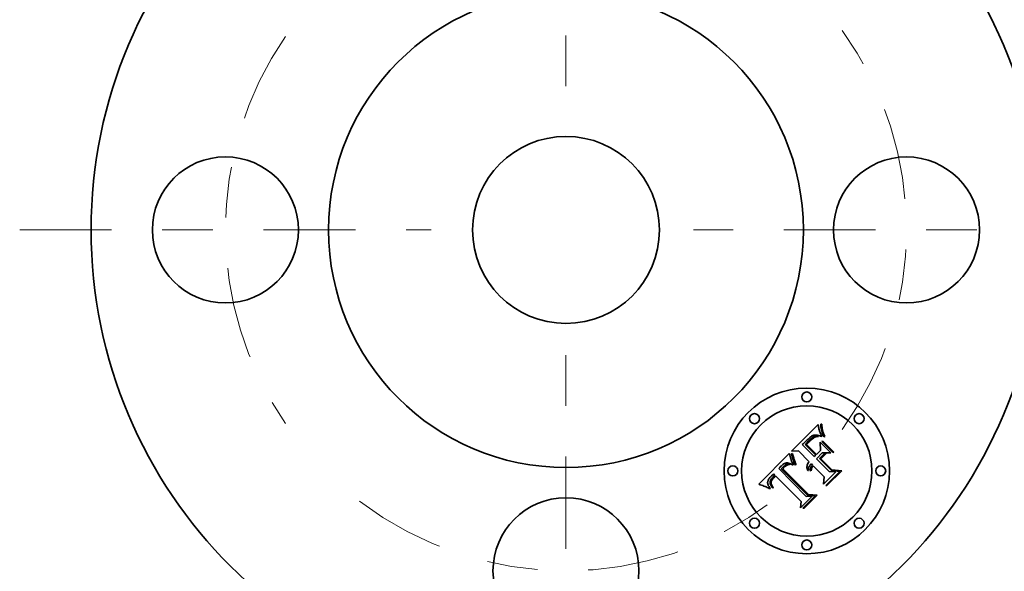
# Model space of a CAD drawing. Extents: x 0 to 10.8, y 0 to 8.3.
# Drawn here: x 1.7 to 3.6, y 6.1 to 7.2 of the extents above; entities that cross this region are included whole.
import ezdxf

# ---------------------------------------------------------------- set-up
doc = ezdxf.new("R2010")
doc.units = 0
doc.header["$MEASUREMENT"] = 0
doc.linetypes.add('DASHDOT', pattern=[18.5, 12, -3, 0.5, -3])
doc.layers.get('0').update_dxf_attribs({"lineweight": 13})

# ---------------------------------------------------------------- blocks, each defined once
blk = doc.blocks.new('BLOCK11')
at = {"color": 7, "linetype": 'DASHDOT', "lineweight": 13, "ltscale": 0.03937}
blk.add_line((0, -2.8893), (0, -0.6107), dxfattribs=at)
blk.add_arc((0, 0), 1.75, 232.6988, 307.3012, dxfattribs=at)
blk = doc.blocks.new('BLOCK12')
at = {"color": 7, "linetype": 'DASHDOT', "lineweight": 13, "ltscale": 0.03937}
blk.add_line((2.844, 0), (0.656, 0), dxfattribs=at)
blk.add_arc((0, 0), 1.75, 324.1816, 35.8184, dxfattribs=at)
blk = doc.blocks.new('BLOCK13')
at = {"color": 7, "linetype": 'DASHDOT', "lineweight": 13, "ltscale": 0.03937}
blk.add_line((0, 2.9843), (0, 0.5157), dxfattribs=at)
blk.add_arc((0, 0), 1.75, 49.5894, 130.4106, dxfattribs=at)
blk = doc.blocks.new('BLOCK14')
at = {"color": 7, "linetype": 'DASHDOT', "lineweight": 13, "ltscale": 0.03937}
blk.add_line((-2.8069, 0), (-0.6931, 0), dxfattribs=at)
blk.add_arc((0, 0), 1.75, 145.3965, 214.6035, dxfattribs=at)

msp = doc.modelspace()

# ---------------------------------------------------------------- linework, layer by layer
at = {"color": 7, "lineweight": 35, "ltscale": 0.001853}
msp.add_line((3.1976, 6.3662), (3.25, 6.4186), dxfattribs=at)
at = {"color": 7, "lineweight": 35, "ltscale": 3.58409e-05}
msp.add_line((3.25, 6.4186), (3.2502, 6.4172), dxfattribs=at)
at = {"color": 7, "lineweight": 35, "ltscale": 4.41999e-05}
msp.add_line((3.2552, 6.4193), (3.2569, 6.4194), dxfattribs=at)
at = {"color": 7, "lineweight": 35, "ltscale": 7.37637e-05}
msp.add_line((3.2553, 6.4164), (3.2552, 6.4193), dxfattribs=at)
at = {"color": 7, "lineweight": 35, "ltscale": 7.68883e-05}
msp.add_line((3.2569, 6.4194), (3.2572, 6.4163), dxfattribs=at)
at = {"color": 7, "lineweight": 35, "ltscale": 3.40595e-05}
msp.add_line((3.2502, 6.4172), (3.2504, 6.4158), dxfattribs=at)
at = {"color": 7, "lineweight": 35, "ltscale": 3.22951e-05}
msp.add_line((3.2504, 6.4158), (3.2506, 6.4146), dxfattribs=at)
at = {"color": 7, "lineweight": 35, "ltscale": 3.05532e-05}
msp.add_line((3.2506, 6.4146), (3.2508, 6.4134), dxfattribs=at)
at = {"color": 7, "lineweight": 35, "ltscale": 2.87943e-05}
msp.add_line((3.2508, 6.4134), (3.251, 6.4122), dxfattribs=at)
at = {"color": 7, "lineweight": 35, "ltscale": 2.70454e-05}
msp.add_line((3.251, 6.4122), (3.2512, 6.4112), dxfattribs=at)
at = {"color": 7, "lineweight": 35, "ltscale": 2.53289e-05}
msp.add_line((3.2512, 6.4112), (3.2514, 6.4102), dxfattribs=at)
at = {"color": 7, "lineweight": 35, "ltscale": 4.53991e-05}
msp.add_line((3.2514, 6.4102), (3.2518, 6.4084), dxfattribs=at)
at = {"color": 7, "lineweight": 35, "ltscale": 4.03907e-05}
msp.add_line((3.2518, 6.4084), (3.2523, 6.4068), dxfattribs=at)
at = {"color": 7, "lineweight": 35, "ltscale": 4.66753e-05}
msp.add_line((3.2523, 6.4068), (3.2529, 6.4051), dxfattribs=at)
at = {"color": 7, "lineweight": 35, "ltscale": 2.64336e-05}
msp.add_line((3.2529, 6.4051), (3.2532, 6.4041), dxfattribs=at)
at = {"color": 7, "lineweight": 35, "ltscale": 2.85046e-05}
msp.add_line((3.2532, 6.4041), (3.2536, 6.403), dxfattribs=at)
at = {"color": 7, "lineweight": 35, "ltscale": 3.05597e-05}
msp.add_line((3.2536, 6.403), (3.2541, 6.4019), dxfattribs=at)
at = {"color": 7, "lineweight": 35, "ltscale": 3.2629e-05}
msp.add_line((3.2541, 6.4019), (3.2545, 6.4007), dxfattribs=at)
at = {"color": 7, "lineweight": 35, "ltscale": 3.47014e-05}
msp.add_line((3.2545, 6.4007), (3.2551, 6.3994), dxfattribs=at)
at = {"color": 7, "lineweight": 35, "ltscale": 3.67764e-05}
msp.add_line((3.2551, 6.3994), (3.2556, 6.398), dxfattribs=at)
at = {"color": 7, "lineweight": 35, "ltscale": 7.13557e-05}
msp.add_line((3.2555, 6.4135), (3.2553, 6.4164), dxfattribs=at)
at = {"color": 7, "lineweight": 35, "ltscale": 6.91183e-05}
msp.add_line((3.2559, 6.4108), (3.2555, 6.4135), dxfattribs=at)
at = {"color": 7, "lineweight": 35, "ltscale": 6.69801e-05}
msp.add_line((3.2563, 6.4081), (3.2559, 6.4108), dxfattribs=at)
at = {"color": 7, "lineweight": 35, "ltscale": 6.50167e-05}
msp.add_line((3.2569, 6.4056), (3.2563, 6.4081), dxfattribs=at)
at = {"color": 7, "lineweight": 35, "ltscale": 6.32324e-05}
msp.add_line((3.2576, 6.4032), (3.2569, 6.4056), dxfattribs=at)
at = {"color": 7, "lineweight": 35, "ltscale": 7.37403e-05}
msp.add_line((3.2572, 6.4163), (3.2576, 6.4134), dxfattribs=at)
at = {"color": 7, "lineweight": 35, "ltscale": 7.0649e-05}
msp.add_line((3.2576, 6.4134), (3.258, 6.4106), dxfattribs=at)
at = {"color": 7, "lineweight": 35, "ltscale": 6.16249e-05}
msp.add_line((3.2584, 6.4008), (3.2576, 6.4032), dxfattribs=at)
at = {"color": 7, "lineweight": 35, "ltscale": 6.76644e-05}
msp.add_line((3.258, 6.4106), (3.2585, 6.4079), dxfattribs=at)
at = {"color": 7, "lineweight": 35, "ltscale": 6.02166e-05}
msp.add_line((3.2593, 6.3986), (3.2584, 6.4008), dxfattribs=at)
at = {"color": 7, "lineweight": 35, "ltscale": 6.47788e-05}
msp.add_line((3.2585, 6.4079), (3.2591, 6.4054), dxfattribs=at)
at = {"color": 7, "lineweight": 35, "ltscale": 6.19968e-05}
msp.add_line((3.2591, 6.4054), (3.2598, 6.403), dxfattribs=at)
at = {"color": 7, "lineweight": 35, "ltscale": 5.93515e-05}
msp.add_line((3.2598, 6.403), (3.2605, 6.4008), dxfattribs=at)
at = {"color": 7, "lineweight": 35, "ltscale": 5.68203e-05}
msp.add_line((3.2605, 6.4008), (3.2614, 6.3987), dxfattribs=at)
at = {"color": 7, "lineweight": 35, "ltscale": 6.60715e-05}
msp.add_line((3.2206, 6.3807), (3.2187, 6.3789), dxfattribs=at)
at = {"color": 7, "lineweight": 35, "ltscale": 0.000173148}
msp.add_line((3.2256, 6.3856), (3.2206, 6.3807), dxfattribs=at)
at = {"color": 7, "lineweight": 35, "ltscale": 5.17942e-05}
msp.add_line((3.2246, 6.3792), (3.226, 6.3807), dxfattribs=at)
at = {"color": 7, "lineweight": 35, "ltscale": 0.00010176}
msp.add_line((3.2284, 6.3885), (3.2256, 6.3856), dxfattribs=at)
at = {"color": 7, "lineweight": 35, "ltscale": 4.48736e-05}
msp.add_line((3.226, 6.3807), (3.2272, 6.3821), dxfattribs=at)
at = {"color": 7, "lineweight": 35, "ltscale": 4.59956e-05}
msp.add_line((3.2272, 6.3821), (3.2284, 6.3834), dxfattribs=at)
at = {"color": 7, "lineweight": 35, "ltscale": 4.43301e-05}
msp.add_line((3.2283, 6.3805), (3.2272, 6.3791), dxfattribs=at)
at = {"color": 7, "lineweight": 35, "ltscale": 4.12688e-05}
msp.add_line((3.2294, 6.3817), (3.2283, 6.3805), dxfattribs=at)
at = {"color": 7, "lineweight": 35, "ltscale": 5.30557e-05}
msp.add_line((3.2299, 6.39), (3.2284, 6.3885), dxfattribs=at)
at = {"color": 7, "lineweight": 35, "ltscale": 4.71463e-05}
msp.add_line((3.2284, 6.3834), (3.2297, 6.3848), dxfattribs=at)
at = {"color": 7, "lineweight": 35, "ltscale": 3.82392e-05}
msp.add_line((3.2305, 6.3828), (3.2294, 6.3817), dxfattribs=at)
at = {"color": 7, "lineweight": 35, "ltscale": 4.82773e-05}
msp.add_line((3.2297, 6.3848), (3.2311, 6.3862), dxfattribs=at)
at = {"color": 7, "lineweight": 35, "ltscale": 4.99286e-05}
msp.add_line((3.2314, 6.3913), (3.2299, 6.39), dxfattribs=at)
at = {"color": 7, "lineweight": 35, "ltscale": 3.52183e-05}
msp.add_line((3.2314, 6.3839), (3.2305, 6.3828), dxfattribs=at)
at = {"color": 7, "lineweight": 35, "ltscale": 4.94122e-05}
msp.add_line((3.2311, 6.3862), (3.2325, 6.3876), dxfattribs=at)
at = {"color": 7, "lineweight": 35, "ltscale": 4.68493e-05}
msp.add_line((3.2328, 6.3926), (3.2314, 6.3913), dxfattribs=at)
at = {"color": 7, "lineweight": 35, "ltscale": 3.22089e-05}
msp.add_line((3.2323, 6.3848), (3.2314, 6.3839), dxfattribs=at)
at = {"color": 7, "lineweight": 35, "ltscale": 4.17139e-05}
msp.add_line((3.2335, 6.3859), (3.2323, 6.3848), dxfattribs=at)
at = {"color": 7, "lineweight": 35, "ltscale": 7.01078e-05}
msp.add_line((3.2325, 6.3876), (3.2345, 6.3895), dxfattribs=at)
at = {"color": 7, "lineweight": 35, "ltscale": 4.38555e-05}
msp.add_line((3.2342, 6.3937), (3.2328, 6.3926), dxfattribs=at)
at = {"color": 7, "lineweight": 35, "ltscale": 3.95197e-05}
msp.add_line((3.2347, 6.387), (3.2335, 6.3859), dxfattribs=at)
at = {"color": 7, "lineweight": 35, "ltscale": 4.09064e-05}
msp.add_line((3.2355, 6.3946), (3.2342, 6.3937), dxfattribs=at)
at = {"color": 7, "lineweight": 35, "ltscale": 6.48845e-05}
msp.add_line((3.2345, 6.3895), (3.2365, 6.3912), dxfattribs=at)
at = {"color": 7, "lineweight": 35, "ltscale": 3.72855e-05}
msp.add_line((3.2358, 6.3881), (3.2347, 6.387), dxfattribs=at)
at = {"color": 7, "lineweight": 35, "ltscale": 3.80795e-05}
msp.add_line((3.2368, 6.3954), (3.2355, 6.3946), dxfattribs=at)
at = {"color": 7, "lineweight": 35, "ltscale": 3.50906e-05}
msp.add_line((3.2368, 6.389), (3.2358, 6.3881), dxfattribs=at)
at = {"color": 7, "lineweight": 35, "ltscale": 5.99408e-05}
msp.add_line((3.2365, 6.3912), (3.2384, 6.3926), dxfattribs=at)
at = {"color": 7, "lineweight": 35, "ltscale": 3.53297e-05}
msp.add_line((3.238, 6.3961), (3.2368, 6.3954), dxfattribs=at)
at = {"color": 7, "lineweight": 35, "ltscale": 3.29077e-05}
msp.add_line((3.2378, 6.3898), (3.2368, 6.389), dxfattribs=at)
at = {"color": 7, "lineweight": 35, "ltscale": 3.07444e-05}
msp.add_line((3.2388, 6.3906), (3.2378, 6.3898), dxfattribs=at)
at = {"color": 7, "lineweight": 35, "ltscale": 3.27167e-05}
msp.add_line((3.2392, 6.3967), (3.238, 6.3961), dxfattribs=at)
at = {"color": 7, "lineweight": 35, "ltscale": 5.53037e-05}
msp.add_line((3.2384, 6.3926), (3.2403, 6.3937), dxfattribs=at)
at = {"color": 7, "lineweight": 35, "ltscale": 2.85756e-05}
msp.add_line((3.2397, 6.3913), (3.2388, 6.3906), dxfattribs=at)
at = {"color": 7, "lineweight": 35, "ltscale": 3.03187e-05}
msp.add_line((3.2403, 6.3972), (3.2392, 6.3967), dxfattribs=at)
at = {"color": 7, "lineweight": 35, "ltscale": 2.64902e-05}
msp.add_line((3.2405, 6.3919), (3.2397, 6.3913), dxfattribs=at)
at = {"color": 7, "lineweight": 35, "ltscale": 2.80867e-05}
msp.add_line((3.2414, 6.3975), (3.2403, 6.3972), dxfattribs=at)
at = {"color": 7, "lineweight": 35, "ltscale": 5.11895e-05}
msp.add_line((3.2403, 6.3937), (3.2422, 6.3946), dxfattribs=at)
at = {"color": 7, "lineweight": 35, "ltscale": 4.67178e-05}
msp.add_line((3.2421, 6.3929), (3.2405, 6.3919), dxfattribs=at)
at = {"color": 7, "lineweight": 35, "ltscale": 2.80662e-05}
msp.add_line((3.2425, 6.3977), (3.2414, 6.3975), dxfattribs=at)
at = {"color": 7, "lineweight": 35, "ltscale": 4.27922e-05}
msp.add_line((3.2437, 6.3937), (3.2421, 6.3929), dxfattribs=at)
at = {"color": 7, "lineweight": 35, "ltscale": 4.75746e-05}
msp.add_line((3.2422, 6.3946), (3.244, 6.3952), dxfattribs=at)
at = {"color": 7, "lineweight": 35, "ltscale": 3.01686e-05}
msp.add_line((3.2437, 6.3978), (3.2425, 6.3977), dxfattribs=at)
at = {"color": 7, "lineweight": 35, "ltscale": 3.25421e-05}
msp.add_line((3.245, 6.3978), (3.2437, 6.3978), dxfattribs=at)
at = {"color": 7, "lineweight": 35, "ltscale": 4.3303e-05}
msp.add_line((3.2453, 6.3942), (3.2437, 6.3937), dxfattribs=at)
at = {"color": 7, "lineweight": 35, "ltscale": 4.46908e-05}
msp.add_line((3.244, 6.3952), (3.2457, 6.3956), dxfattribs=at)
at = {"color": 7, "lineweight": 35, "ltscale": 3.50417e-05}
msp.add_line((3.2464, 6.3977), (3.245, 6.3978), dxfattribs=at)
at = {"color": 7, "lineweight": 35, "ltscale": 4.42597e-05}
msp.add_line((3.247, 6.3947), (3.2453, 6.3942), dxfattribs=at)
at = {"color": 7, "lineweight": 35, "ltscale": 4.26604e-05}
msp.add_line((3.2457, 6.3956), (3.2474, 6.3957), dxfattribs=at)
at = {"color": 7, "lineweight": 35, "ltscale": 3.77508e-05}
msp.add_line((3.2479, 6.3975), (3.2464, 6.3977), dxfattribs=at)
at = {"color": 7, "lineweight": 35, "ltscale": 4.56711e-05}
msp.add_line((3.2488, 6.395), (3.247, 6.3947), dxfattribs=at)
at = {"color": 7, "lineweight": 35, "ltscale": 4.16339e-05}
msp.add_line((3.2474, 6.3957), (3.2491, 6.3955), dxfattribs=at)
at = {"color": 7, "lineweight": 35, "ltscale": 4.05083e-05}
msp.add_line((3.2495, 6.3972), (3.2479, 6.3975), dxfattribs=at)
at = {"color": 7, "lineweight": 35, "ltscale": 4.74611e-05}
msp.add_line((3.2507, 6.3951), (3.2488, 6.395), dxfattribs=at)
at = {"color": 7, "lineweight": 35, "ltscale": 4.1601e-05}
msp.add_line((3.2491, 6.3955), (3.2507, 6.3951), dxfattribs=at)
at = {"color": 7, "lineweight": 35, "ltscale": 4.33938e-05}
msp.add_line((3.2512, 6.3969), (3.2495, 6.3972), dxfattribs=at)
at = {"color": 7, "lineweight": 35, "ltscale": 4.63339e-05}
msp.add_line((3.253, 6.3964), (3.2512, 6.3969), dxfattribs=at)
at = {"color": 7, "lineweight": 35, "ltscale": 4.9369e-05}
msp.add_line((3.2549, 6.3958), (3.253, 6.3964), dxfattribs=at)
at = {"color": 7, "lineweight": 35, "ltscale": 0.00041542}
msp.add_line((3.2543, 6.3673), (3.2538, 6.3839), dxfattribs=at)
at = {"color": 7, "lineweight": 35, "ltscale": 0.000747935}
msp.add_line((3.2538, 6.3839), (3.275, 6.3627), dxfattribs=at)
at = {"color": 7, "lineweight": 35, "ltscale": 5.241e-05}
msp.add_line((3.2569, 6.3952), (3.2549, 6.3958), dxfattribs=at)
at = {"color": 7, "lineweight": 35, "ltscale": 3.88766e-05}
msp.add_line((3.2556, 6.398), (3.2563, 6.3966), dxfattribs=at)
at = {"color": 7, "lineweight": 35, "ltscale": 3.8449e-05}
msp.add_line((3.2563, 6.3966), (3.2569, 6.3952), dxfattribs=at)
at = {"color": 7, "lineweight": 35, "ltscale": 5.35904e-05}
for p, q in [((3.2572, 6.3852), (3.2593, 6.3858)), ((3.2811, 6.364), (3.279, 6.3634))]:
    msp.add_line(p, q, dxfattribs=at)
at = {"color": 7, "lineweight": 35, "ltscale": 0.000771131}
for p, q in [((3.279, 6.3634), (3.2572, 6.3852)), ((3.2593, 6.3858), (3.2811, 6.364))]:
    msp.add_line(p, q, dxfattribs=at)
at = {"color": 7, "lineweight": 35, "ltscale": 5.90137e-05}
msp.add_line((3.2604, 6.3965), (3.2593, 6.3986), dxfattribs=at)
at = {"color": 7, "lineweight": 35, "ltscale": 5.80711e-05}
msp.add_line((3.2615, 6.3945), (3.2604, 6.3965), dxfattribs=at)
at = {"color": 7, "lineweight": 35, "ltscale": 5.45211e-05}
msp.add_line((3.2614, 6.3987), (3.2623, 6.3967), dxfattribs=at)
at = {"color": 7, "lineweight": 35, "ltscale": 4.50541e-05}
msp.add_line((3.2633, 6.3948), (3.2615, 6.3945), dxfattribs=at)
at = {"color": 7, "lineweight": 35, "ltscale": 5.23548e-05}
msp.add_line((3.2623, 6.3967), (3.2633, 6.3948), dxfattribs=at)
at = {"color": 7, "lineweight": 35, "ltscale": 0.002139}
msp.add_line((3.133, 6.3006), (3.1929, 6.3616), dxfattribs=at)
at = {"color": 7, "lineweight": 35, "ltscale": 2.87575e-05}
msp.add_line((3.1929, 6.3616), (3.1933, 6.3605), dxfattribs=at)
at = {"color": 7, "lineweight": 35, "ltscale": 0.000263742}
msp.add_line((3.1933, 6.3605), (3.1961, 6.3503), dxfattribs=at)
at = {"color": 7, "lineweight": 35, "ltscale": 5.11263e-05}
msp.add_line((3.1973, 6.361), (3.1993, 6.3616), dxfattribs=at)
at = {"color": 7, "lineweight": 35, "ltscale": 3.97674e-05}
msp.add_line((3.1975, 6.3594), (3.1973, 6.361), dxfattribs=at)
at = {"color": 7, "lineweight": 35, "ltscale": 0.000333323}
msp.add_line((3.2109, 6.3665), (3.1976, 6.3662), dxfattribs=at)
at = {"color": 7, "lineweight": 35, "ltscale": 4.16495e-05}
msp.add_line((3.1993, 6.3616), (3.1996, 6.3599), dxfattribs=at)
at = {"color": 7, "lineweight": 35, "ltscale": 0.000753282}
msp.add_line((3.2322, 6.3452), (3.2109, 6.3665), dxfattribs=at)
at = {"color": 7, "lineweight": 35, "ltscale": 0.000835396}
msp.add_line((3.2187, 6.3789), (3.2423, 6.3553), dxfattribs=at)
at = {"color": 7, "lineweight": 35, "ltscale": 0.000737216}
msp.add_line((3.2454, 6.3584), (3.2246, 6.3792), dxfattribs=at)
at = {"color": 7, "lineweight": 35, "ltscale": 0.000689017}
msp.add_line((3.2272, 6.3791), (3.2467, 6.3596), dxfattribs=at)
at = {"color": 7, "lineweight": 35, "ltscale": 0.000408761}
msp.add_line((3.2581, 6.3626), (3.2466, 6.3511), dxfattribs=at)
at = {"color": 7, "lineweight": 35, "ltscale": 0.000269537}
msp.add_line((3.2467, 6.3596), (3.2543, 6.3673), dxfattribs=at)
at = {"color": 7, "lineweight": 35, "ltscale": 0.00035878}
msp.add_line((3.2525, 6.3513), (3.2627, 6.3614), dxfattribs=at)
at = {"color": 7, "lineweight": 35, "ltscale": 0.000365934}
msp.add_line((3.2655, 6.3615), (3.2552, 6.3512), dxfattribs=at)
at = {"color": 7, "lineweight": 35, "ltscale": 0.000421591}
msp.add_line((3.275, 6.3627), (3.2581, 6.3626), dxfattribs=at)
at = {"color": 7, "lineweight": 35, "ltscale": 7.0729e-05}
msp.add_line((3.2627, 6.3614), (3.2655, 6.3615), dxfattribs=at)
at = {"color": 7, "lineweight": 35, "ltscale": 3.10204e-05}
msp.add_line((3.1822, 6.341), (3.1811, 6.3403), dxfattribs=at)
at = {"color": 7, "lineweight": 35, "ltscale": 2.94667e-05}
msp.add_line((3.1832, 6.3416), (3.1822, 6.341), dxfattribs=at)
at = {"color": 7, "lineweight": 35, "ltscale": 2.80839e-05}
msp.add_line((3.1843, 6.342), (3.1832, 6.3416), dxfattribs=at)
at = {"color": 7, "lineweight": 35, "ltscale": 2.68593e-05}
msp.add_line((3.1853, 6.3424), (3.1843, 6.342), dxfattribs=at)
at = {"color": 7, "lineweight": 35, "ltscale": 2.58425e-05}
msp.add_line((3.1863, 6.3426), (3.1853, 6.3424), dxfattribs=at)
at = {"color": 7, "lineweight": 35, "ltscale": 2.50379e-05}
msp.add_line((3.1873, 6.3427), (3.1863, 6.3426), dxfattribs=at)
at = {"color": 7, "lineweight": 35, "ltscale": 2.52182e-05}
msp.add_line((3.1883, 6.3428), (3.1873, 6.3427), dxfattribs=at)
at = {"color": 7, "lineweight": 35, "ltscale": 2.6354e-05}
msp.add_line((3.1893, 6.3427), (3.1883, 6.3428), dxfattribs=at)
at = {"color": 7, "lineweight": 35, "ltscale": 3.08055e-05}
msp.add_line((3.1892, 6.3407), (3.1904, 6.3408), dxfattribs=at)
at = {"color": 7, "lineweight": 35, "ltscale": 2.77285e-05}
msp.add_line((3.1904, 6.3426), (3.1893, 6.3427), dxfattribs=at)
at = {"color": 7, "lineweight": 35, "ltscale": 2.92361e-05}
msp.add_line((3.1916, 6.3424), (3.1904, 6.3426), dxfattribs=at)
at = {"color": 7, "lineweight": 35, "ltscale": 3.19698e-05}
msp.add_line((3.1904, 6.3408), (3.1917, 6.3407), dxfattribs=at)
at = {"color": 7, "lineweight": 35, "ltscale": 3.09362e-05}
msp.add_line((3.1928, 6.342), (3.1916, 6.3424), dxfattribs=at)
at = {"color": 7, "lineweight": 35, "ltscale": 3.38876e-05}
msp.add_line((3.1917, 6.3407), (3.193, 6.3404), dxfattribs=at)
at = {"color": 7, "lineweight": 35, "ltscale": 3.2717e-05}
msp.add_line((3.194, 6.3416), (3.1928, 6.342), dxfattribs=at)
at = {"color": 7, "lineweight": 35, "ltscale": 3.46615e-05}
msp.add_line((3.1953, 6.3411), (3.194, 6.3416), dxfattribs=at)
at = {"color": 7, "lineweight": 35, "ltscale": 3.66656e-05}
msp.add_line((3.1966, 6.3405), (3.1953, 6.3411), dxfattribs=at)
at = {"color": 7, "lineweight": 35, "ltscale": 2.65219e-05}
msp.add_line((3.1961, 6.3503), (3.1964, 6.3493), dxfattribs=at)
at = {"color": 7, "lineweight": 35, "ltscale": 2.74339e-05}
msp.add_line((3.1964, 6.3493), (3.1968, 6.3482), dxfattribs=at)
at = {"color": 7, "lineweight": 35, "ltscale": 2.83837e-05}
msp.add_line((3.1968, 6.3482), (3.1972, 6.3472), dxfattribs=at)
at = {"color": 7, "lineweight": 35, "ltscale": 2.9338e-05}
msp.add_line((3.1972, 6.3472), (3.1976, 6.3461), dxfattribs=at)
at = {"color": 7, "lineweight": 35, "ltscale": 4.35056e-05}
msp.add_line((3.1978, 6.3577), (3.1975, 6.3594), dxfattribs=at)
at = {"color": 7, "lineweight": 35, "ltscale": 3.03387e-05}
msp.add_line((3.1976, 6.3461), (3.1981, 6.345), dxfattribs=at)
at = {"color": 7, "lineweight": 35, "ltscale": 4.73618e-05}
msp.add_line((3.1983, 6.3559), (3.1978, 6.3577), dxfattribs=at)
at = {"color": 7, "lineweight": 35, "ltscale": 3.13286e-05}
msp.add_line((3.1981, 6.345), (3.1986, 6.3438), dxfattribs=at)
at = {"color": 7, "lineweight": 35, "ltscale": 5.13029e-05}
msp.add_line((3.1988, 6.3539), (3.1983, 6.3559), dxfattribs=at)
at = {"color": 7, "lineweight": 35, "ltscale": 3.23292e-05}
msp.add_line((3.1986, 6.3438), (3.1991, 6.3426), dxfattribs=at)
at = {"color": 7, "lineweight": 35, "ltscale": 5.53382e-05}
msp.add_line((3.1995, 6.3518), (3.1988, 6.3539), dxfattribs=at)
at = {"color": 7, "lineweight": 35, "ltscale": 3.33396e-05}
msp.add_line((3.1991, 6.3426), (3.1997, 6.3414), dxfattribs=at)
at = {"color": 7, "lineweight": 35, "ltscale": 5.94613e-05}
msp.add_line((3.2003, 6.3495), (3.1995, 6.3518), dxfattribs=at)
at = {"color": 7, "lineweight": 35, "ltscale": 4.51778e-05}
msp.add_line((3.1996, 6.3599), (3.1999, 6.3581), dxfattribs=at)
at = {"color": 7, "lineweight": 35, "ltscale": 3.4351e-05}
msp.add_line((3.1997, 6.3414), (3.2003, 6.3402), dxfattribs=at)
at = {"color": 7, "lineweight": 35, "ltscale": 4.88025e-05}
msp.add_line((3.1999, 6.3581), (3.2004, 6.3562), dxfattribs=at)
at = {"color": 7, "lineweight": 35, "ltscale": 6.3615e-05}
msp.add_line((3.2012, 6.3472), (3.2003, 6.3495), dxfattribs=at)
at = {"color": 7, "lineweight": 35, "ltscale": 5.25374e-05}
msp.add_line((3.2004, 6.3562), (3.201, 6.3542), dxfattribs=at)
at = {"color": 7, "lineweight": 35, "ltscale": 5.62884e-05}
msp.add_line((3.201, 6.3542), (3.2016, 6.3521), dxfattribs=at)
at = {"color": 7, "lineweight": 35, "ltscale": 6.78337e-05}
msp.add_line((3.2022, 6.3446), (3.2012, 6.3472), dxfattribs=at)
at = {"color": 7, "lineweight": 35, "ltscale": 6.01119e-05}
msp.add_line((3.2016, 6.3521), (3.2024, 6.3498), dxfattribs=at)
at = {"color": 7, "lineweight": 35, "ltscale": 7.20697e-05}
msp.add_line((3.2034, 6.342), (3.2022, 6.3446), dxfattribs=at)
at = {"color": 7, "lineweight": 35, "ltscale": 6.39651e-05}
msp.add_line((3.2024, 6.3498), (3.2033, 6.3474), dxfattribs=at)
at = {"color": 7, "lineweight": 35, "ltscale": 6.78654e-05}
msp.add_line((3.2033, 6.3474), (3.2044, 6.3449), dxfattribs=at)
at = {"color": 7, "lineweight": 35, "ltscale": 9.32568e-05}
msp.add_line((3.205, 6.3386), (3.2034, 6.342), dxfattribs=at)
at = {"color": 7, "lineweight": 35, "ltscale": 7.17909e-05}
msp.add_line((3.2044, 6.3449), (3.2055, 6.3423), dxfattribs=at)
at = {"color": 7, "lineweight": 35, "ltscale": 7.57307e-05}
msp.add_line((3.2055, 6.3423), (3.2067, 6.3395), dxfattribs=at)
at = {"color": 7, "lineweight": 35, "ltscale": 4.73775e-05}
msp.add_line((3.229, 6.3402), (3.2298, 6.3418), dxfattribs=at)
at = {"color": 7, "lineweight": 35, "ltscale": 4.99595e-05}
msp.add_line((3.2298, 6.3418), (3.2309, 6.3435), dxfattribs=at)
at = {"color": 7, "lineweight": 35, "ltscale": 5.30898e-05}
msp.add_line((3.2309, 6.3435), (3.2322, 6.3452), dxfattribs=at)
at = {"color": 7, "lineweight": 35, "ltscale": 2.666e-05}
msp.add_line((3.2365, 6.341), (3.2357, 6.3403), dxfattribs=at)
at = {"color": 7, "lineweight": 35, "ltscale": 8.38961e-05}
msp.add_line((3.2388, 6.3386), (3.2365, 6.341), dxfattribs=at)
at = {"color": 7, "lineweight": 35, "ltscale": 0.000108899}
msp.add_line((3.2423, 6.3553), (3.2454, 6.3584), dxfattribs=at)
at = {"color": 7, "lineweight": 35, "ltscale": 0.000899661}
msp.add_line((3.2466, 6.3511), (3.272, 6.3256), dxfattribs=at)
at = {"color": 7, "lineweight": 35, "ltscale": 0.000833614}
msp.add_line((3.2761, 6.3277), (3.2525, 6.3513), dxfattribs=at)
at = {"color": 7, "lineweight": 35, "ltscale": 0.000763977}
msp.add_line((3.2552, 6.3512), (3.2768, 6.3295), dxfattribs=at)
at = {"color": 7, "lineweight": 35, "ltscale": 3.22355e-05}
msp.add_line((3.1733, 6.3329), (3.1725, 6.332), dxfattribs=at)
at = {"color": 7, "lineweight": 35, "ltscale": 0.001935}
msp.add_line((3.1725, 6.332), (3.2266, 6.2766), dxfattribs=at)
at = {"color": 7, "lineweight": 35, "ltscale": 3.2195e-05}
msp.add_line((3.1741, 6.3339), (3.1733, 6.3329), dxfattribs=at)
at = {"color": 7, "lineweight": 35, "ltscale": 3.21635e-05}
msp.add_line((3.175, 6.3349), (3.1741, 6.3339), dxfattribs=at)
at = {"color": 7, "lineweight": 35, "ltscale": 3.21442e-05}
msp.add_line((3.1759, 6.3358), (3.175, 6.3349), dxfattribs=at)
at = {"color": 7, "lineweight": 35, "ltscale": 3.21339e-05}
msp.add_line((3.1768, 6.3367), (3.1759, 6.3358), dxfattribs=at)
at = {"color": 7, "lineweight": 35, "ltscale": 3.82553e-05}
msp.add_line((3.1779, 6.3378), (3.1768, 6.3367), dxfattribs=at)
at = {"color": 7, "lineweight": 35, "ltscale": 9.6414e-05}
msp.add_line((3.177, 6.3312), (3.1797, 6.334), dxfattribs=at)
at = {"color": 7, "lineweight": 35, "ltscale": 0.00186}
msp.add_line((3.2297, 6.2786), (3.177, 6.3312), dxfattribs=at)
at = {"color": 7, "lineweight": 35, "ltscale": 3.63197e-05}
msp.add_line((3.179, 6.3387), (3.1779, 6.3378), dxfattribs=at)
at = {"color": 7, "lineweight": 35, "ltscale": 3.44594e-05}
msp.add_line((3.1801, 6.3396), (3.179, 6.3387), dxfattribs=at)
at = {"color": 7, "lineweight": 35, "ltscale": 3.36192e-05}
msp.add_line((3.1797, 6.334), (3.1807, 6.3349), dxfattribs=at)
at = {"color": 7, "lineweight": 35, "ltscale": 2.63504e-05}
msp.add_line((3.1807, 6.3321), (3.18, 6.3313), dxfattribs=at)
at = {"color": 7, "lineweight": 35, "ltscale": 0.001795}
msp.add_line((3.18, 6.3313), (3.2308, 6.2805), dxfattribs=at)
at = {"color": 7, "lineweight": 35, "ltscale": 3.26723e-05}
msp.add_line((3.1811, 6.3403), (3.1801, 6.3396), dxfattribs=at)
at = {"color": 7, "lineweight": 35, "ltscale": 3.16232e-05}
msp.add_line((3.1807, 6.3349), (3.1816, 6.3358), dxfattribs=at)
at = {"color": 7, "lineweight": 35, "ltscale": 2.56373e-05}
msp.add_line((3.1814, 6.3329), (3.1807, 6.3321), dxfattribs=at)
at = {"color": 7, "lineweight": 35, "ltscale": 2.49584e-05}
msp.add_line((3.1821, 6.3336), (3.1814, 6.3329), dxfattribs=at)
at = {"color": 7, "lineweight": 35, "ltscale": 2.96152e-05}
msp.add_line((3.1816, 6.3358), (3.1825, 6.3366), dxfattribs=at)
at = {"color": 7, "lineweight": 35, "ltscale": 3.63024e-05}
msp.add_line((3.1831, 6.3346), (3.1821, 6.3336), dxfattribs=at)
at = {"color": 7, "lineweight": 35, "ltscale": 2.76203e-05}
msp.add_line((3.1825, 6.3366), (3.1833, 6.3373), dxfattribs=at)
at = {"color": 7, "lineweight": 35, "ltscale": 3.55029e-05}
msp.add_line((3.1842, 6.3356), (3.1831, 6.3346), dxfattribs=at)
at = {"color": 7, "lineweight": 35, "ltscale": 2.56943e-05}
msp.add_line((3.1833, 6.3373), (3.1841, 6.338), dxfattribs=at)
at = {"color": 7, "lineweight": 35, "ltscale": 4.55407e-05}
msp.add_line((3.1841, 6.338), (3.1856, 6.3391), dxfattribs=at)
at = {"color": 7, "lineweight": 35, "ltscale": 3.47219e-05}
msp.add_line((3.1853, 6.3364), (3.1842, 6.3356), dxfattribs=at)
at = {"color": 7, "lineweight": 35, "ltscale": 3.40944e-05}
msp.add_line((3.1864, 6.3372), (3.1853, 6.3364), dxfattribs=at)
at = {"color": 7, "lineweight": 35, "ltscale": 3.80316e-05}
msp.add_line((3.1856, 6.3391), (3.1869, 6.3399), dxfattribs=at)
at = {"color": 7, "lineweight": 35, "ltscale": 3.35809e-05}
msp.add_line((3.1876, 6.3379), (3.1864, 6.3372), dxfattribs=at)
at = {"color": 7, "lineweight": 35, "ltscale": 3.1681e-05}
msp.add_line((3.1869, 6.3399), (3.188, 6.3404), dxfattribs=at)
at = {"color": 7, "lineweight": 35, "ltscale": 3.3145e-05}
msp.add_line((3.1888, 6.3385), (3.1876, 6.3379), dxfattribs=at)
at = {"color": 7, "lineweight": 35, "ltscale": 3.04801e-05}
msp.add_line((3.188, 6.3404), (3.1892, 6.3407), dxfattribs=at)
at = {"color": 7, "lineweight": 35, "ltscale": 3.28653e-05}
msp.add_line((3.19, 6.339), (3.1888, 6.3385), dxfattribs=at)
at = {"color": 7, "lineweight": 35, "ltscale": 3.26762e-05}
msp.add_line((3.1912, 6.3395), (3.19, 6.339), dxfattribs=at)
at = {"color": 7, "lineweight": 35, "ltscale": 3.26326e-05}
msp.add_line((3.1924, 6.3399), (3.1912, 6.3395), dxfattribs=at)
at = {"color": 7, "lineweight": 35, "ltscale": 3.26909e-05}
msp.add_line((3.1937, 6.3402), (3.1924, 6.3399), dxfattribs=at)
at = {"color": 7, "lineweight": 35, "ltscale": 1.7881e-05}
msp.add_line((3.193, 6.3404), (3.1937, 6.3402), dxfattribs=at)
at = {"color": 7, "lineweight": 35, "ltscale": 3.87628e-05}
msp.add_line((3.198, 6.3397), (3.1966, 6.3405), dxfattribs=at)
at = {"color": 7, "lineweight": 35, "ltscale": 4.08857e-05}
msp.add_line((3.1994, 6.3389), (3.198, 6.3397), dxfattribs=at)
at = {"color": 7, "lineweight": 35, "ltscale": 3.78627e-05}
msp.add_line((3.2009, 6.3389), (3.1994, 6.3389), dxfattribs=at)
at = {"color": 7, "lineweight": 35, "ltscale": 3.54099e-05}
msp.add_line((3.2003, 6.3402), (3.2009, 6.3389), dxfattribs=at)
at = {"color": 7, "lineweight": 35, "ltscale": 4.91183e-05}
msp.add_line((3.2067, 6.3395), (3.205, 6.3386), dxfattribs=at)
at = {"color": 7, "lineweight": 35, "ltscale": 4.32503e-05}
msp.add_line((3.2278, 6.335), (3.228, 6.3367), dxfattribs=at)
at = {"color": 7, "lineweight": 35, "ltscale": 4.33316e-05}
msp.add_line((3.2279, 6.3333), (3.2278, 6.335), dxfattribs=at)
at = {"color": 7, "lineweight": 35, "ltscale": 4.41448e-05}
msp.add_line((3.2281, 6.3315), (3.2279, 6.3333), dxfattribs=at)
at = {"color": 7, "lineweight": 35, "ltscale": 4.39007e-05}
msp.add_line((3.228, 6.3367), (3.2284, 6.3384), dxfattribs=at)
at = {"color": 7, "lineweight": 35, "ltscale": 4.56406e-05}
msp.add_line((3.2287, 6.3298), (3.2281, 6.3315), dxfattribs=at)
at = {"color": 7, "lineweight": 35, "ltscale": 4.53117e-05}
msp.add_line((3.2284, 6.3384), (3.229, 6.3402), dxfattribs=at)
at = {"color": 7, "lineweight": 35, "ltscale": 4.78275e-05}
msp.add_line((3.2294, 6.328), (3.2287, 6.3298), dxfattribs=at)
at = {"color": 7, "lineweight": 35, "ltscale": 3.11834e-05}
msp.add_line((3.2306, 6.3276), (3.2294, 6.328), dxfattribs=at)
at = {"color": 7, "lineweight": 35, "ltscale": 3.44789e-05}
msp.add_line((3.2306, 6.3304), (3.2305, 6.329), dxfattribs=at)
at = {"color": 7, "lineweight": 35, "ltscale": 3.57001e-05}
msp.add_line((3.2305, 6.329), (3.2306, 6.3276), dxfattribs=at)
at = {"color": 7, "lineweight": 35, "ltscale": 3.34219e-05}
msp.add_line((3.2308, 6.3317), (3.2306, 6.3304), dxfattribs=at)
at = {"color": 7, "lineweight": 35, "ltscale": 3.25758e-05}
msp.add_line((3.2311, 6.333), (3.2308, 6.3317), dxfattribs=at)
at = {"color": 7, "lineweight": 35, "ltscale": 3.198e-05}
msp.add_line((3.2314, 6.3342), (3.2311, 6.333), dxfattribs=at)
at = {"color": 7, "lineweight": 35, "ltscale": 3.16451e-05}
msp.add_line((3.2319, 6.3354), (3.2314, 6.3342), dxfattribs=at)
at = {"color": 7, "lineweight": 35, "ltscale": 3.15368e-05}
msp.add_line((3.2325, 6.3365), (3.2319, 6.3354), dxfattribs=at)
at = {"color": 7, "lineweight": 35, "ltscale": 3.17031e-05}
msp.add_line((3.2332, 6.3376), (3.2325, 6.3365), dxfattribs=at)
at = {"color": 7, "lineweight": 35, "ltscale": 3.21178e-05}
msp.add_line((3.234, 6.3386), (3.2332, 6.3376), dxfattribs=at)
at = {"color": 7, "lineweight": 35, "ltscale": 3.28044e-05}
msp.add_line((3.2349, 6.3395), (3.234, 6.3386), dxfattribs=at)
at = {"color": 7, "lineweight": 35, "ltscale": 2.99201e-05}
msp.add_line((3.2343, 6.3288), (3.2344, 6.33), dxfattribs=at)
at = {"color": 7, "lineweight": 35, "ltscale": 3.04766e-05}
msp.add_line((3.2343, 6.3276), (3.2343, 6.3288), dxfattribs=at)
at = {"color": 7, "lineweight": 35, "ltscale": 5.05465e-05}
msp.add_line((3.2363, 6.3275), (3.2343, 6.3276), dxfattribs=at)
at = {"color": 7, "lineweight": 35, "ltscale": 2.95575e-05}
msp.add_line((3.2344, 6.33), (3.2346, 6.3312), dxfattribs=at)
at = {"color": 7, "lineweight": 35, "ltscale": 2.94874e-05}
msp.add_line((3.2346, 6.3312), (3.2349, 6.3323), dxfattribs=at)
at = {"color": 7, "lineweight": 35, "ltscale": 2.70141e-05}
msp.add_line((3.2357, 6.3403), (3.2349, 6.3395), dxfattribs=at)
at = {"color": 7, "lineweight": 35, "ltscale": 2.96025e-05}
msp.add_line((3.2349, 6.3323), (3.2353, 6.3334), dxfattribs=at)
at = {"color": 7, "lineweight": 35, "ltscale": 2.99717e-05}
msp.add_line((3.2353, 6.3334), (3.2358, 6.3345), dxfattribs=at)
at = {"color": 7, "lineweight": 35, "ltscale": 3.05965e-05}
msp.add_line((3.2358, 6.3345), (3.2364, 6.3356), dxfattribs=at)
at = {"color": 7, "lineweight": 35, "ltscale": 2.88294e-05}
msp.add_line((3.2364, 6.3286), (3.2363, 6.3275), dxfattribs=at)
at = {"color": 7, "lineweight": 35, "ltscale": 3.1415e-05}
msp.add_line((3.2364, 6.3356), (3.2371, 6.3366), dxfattribs=at)
at = {"color": 7, "lineweight": 35, "ltscale": 2.7949e-05}
msp.add_line((3.2365, 6.3297), (3.2364, 6.3286), dxfattribs=at)
at = {"color": 7, "lineweight": 35, "ltscale": 2.72552e-05}
msp.add_line((3.2367, 6.3308), (3.2365, 6.3297), dxfattribs=at)
at = {"color": 7, "lineweight": 35, "ltscale": 2.67361e-05}
msp.add_line((3.2369, 6.3318), (3.2367, 6.3308), dxfattribs=at)
at = {"color": 7, "lineweight": 35, "ltscale": 2.63303e-05}
msp.add_line((3.2373, 6.3328), (3.2369, 6.3318), dxfattribs=at)
at = {"color": 7, "lineweight": 35, "ltscale": 3.24147e-05}
msp.add_line((3.2371, 6.3366), (3.2379, 6.3376), dxfattribs=at)
at = {"color": 7, "lineweight": 35, "ltscale": 2.61465e-05}
msp.add_line((3.2377, 6.3338), (3.2373, 6.3328), dxfattribs=at)
at = {"color": 7, "lineweight": 35, "ltscale": 2.61527e-05}
msp.add_line((3.2382, 6.3347), (3.2377, 6.3338), dxfattribs=at)
at = {"color": 7, "lineweight": 35, "ltscale": 3.36124e-05}
msp.add_line((3.2379, 6.3376), (3.2388, 6.3386), dxfattribs=at)
at = {"color": 7, "lineweight": 35, "ltscale": 2.63089e-05}
msp.add_line((3.2388, 6.3356), (3.2382, 6.3347), dxfattribs=at)
at = {"color": 7, "lineweight": 35, "ltscale": 2.66438e-05}
msp.add_line((3.2395, 6.3364), (3.2388, 6.3356), dxfattribs=at)
at = {"color": 7, "lineweight": 35, "ltscale": 2.71766e-05}
msp.add_line((3.2402, 6.3372), (3.2395, 6.3364), dxfattribs=at)
at = {"color": 7, "lineweight": 35, "ltscale": 0.000767566}
msp.add_line((3.2619, 6.3155), (3.2402, 6.3372), dxfattribs=at)
at = {"color": 7, "lineweight": 35, "ltscale": 0.00087644}
msp.add_line((3.285, 6.3255), (3.2602, 6.3007), dxfattribs=at)
at = {"color": 7, "lineweight": 35, "ltscale": 0.000978185}
msp.add_line((3.2648, 6.2983), (3.2925, 6.326), dxfattribs=at)
at = {"color": 7, "lineweight": 35, "ltscale": 0.001034}
msp.add_line((3.2967, 6.3274), (3.2674, 6.2982), dxfattribs=at)
at = {"color": 7, "lineweight": 35, "ltscale": 0.00032565}
msp.add_line((3.272, 6.3256), (3.285, 6.3255), dxfattribs=at)
at = {"color": 7, "lineweight": 35, "ltscale": 0.000411191}
msp.add_line((3.2925, 6.326), (3.2761, 6.3277), dxfattribs=at)
at = {"color": 7, "lineweight": 35, "ltscale": 0.000500145}
msp.add_line((3.2768, 6.3295), (3.2967, 6.3274), dxfattribs=at)
at = {"color": 7, "lineweight": 35, "ltscale": 2.80167e-05}
msp.add_line((3.1503, 6.3055), (3.1502, 6.3044), dxfattribs=at)
at = {"color": 7, "lineweight": 35, "ltscale": 2.79235e-05}
msp.add_line((3.1502, 6.3044), (3.1502, 6.3033), dxfattribs=at)
at = {"color": 7, "lineweight": 35, "ltscale": 2.86815e-05}
msp.add_line((3.1502, 6.3033), (3.1503, 6.3021), dxfattribs=at)
at = {"color": 7, "lineweight": 35, "ltscale": 2.89748e-05}
msp.add_line((3.1505, 6.3066), (3.1503, 6.3055), dxfattribs=at)
at = {"color": 7, "lineweight": 35, "ltscale": 2.97412e-05}
msp.add_line((3.1503, 6.3021), (3.1506, 6.301), dxfattribs=at)
at = {"color": 7, "lineweight": 35, "ltscale": 3.02518e-05}
msp.add_line((3.1509, 6.3078), (3.1505, 6.3066), dxfattribs=at)
at = {"color": 7, "lineweight": 35, "ltscale": 3.17631e-05}
msp.add_line((3.1513, 6.309), (3.1509, 6.3078), dxfattribs=at)
at = {"color": 7, "lineweight": 35, "ltscale": 3.3538e-05}
msp.add_line((3.152, 6.3101), (3.1513, 6.309), dxfattribs=at)
at = {"color": 7, "lineweight": 35, "ltscale": 3.54966e-05}
msp.add_line((3.1527, 6.3114), (3.152, 6.3101), dxfattribs=at)
at = {"color": 7, "lineweight": 35, "ltscale": 3.76594e-05}
msp.add_line((3.1536, 6.3126), (3.1527, 6.3114), dxfattribs=at)
at = {"color": 7, "lineweight": 35, "ltscale": 3.98869e-05}
msp.add_line((3.1545, 6.3139), (3.1536, 6.3126), dxfattribs=at)
at = {"color": 7, "lineweight": 35, "ltscale": 4.23006e-05}
msp.add_line((3.1557, 6.3151), (3.1545, 6.3139), dxfattribs=at)
at = {"color": 7, "lineweight": 35, "ltscale": 4.89058e-05}
msp.add_line((3.155, 6.3034), (3.1551, 6.3054), dxfattribs=at)
at = {"color": 7, "lineweight": 35, "ltscale": 2.554e-05}
msp.add_line((3.1552, 6.3024), (3.155, 6.3034), dxfattribs=at)
at = {"color": 7, "lineweight": 35, "ltscale": 2.53012e-05}
msp.add_line((3.1551, 6.3054), (3.1553, 6.3064), dxfattribs=at)
at = {"color": 7, "lineweight": 35, "ltscale": 2.68573e-05}
msp.add_line((3.1554, 6.3014), (3.1552, 6.3024), dxfattribs=at)
at = {"color": 7, "lineweight": 35, "ltscale": 2.64873e-05}
msp.add_line((3.1553, 6.3064), (3.1556, 6.3074), dxfattribs=at)
at = {"color": 7, "lineweight": 35, "ltscale": 2.78461e-05}
msp.add_line((3.1556, 6.3074), (3.156, 6.3084), dxfattribs=at)
at = {"color": 7, "lineweight": 35, "ltscale": 4.47677e-05}
msp.add_line((3.1569, 6.3164), (3.1557, 6.3151), dxfattribs=at)
at = {"color": 7, "lineweight": 35, "ltscale": 2.94438e-05}
msp.add_line((3.156, 6.3084), (3.1566, 6.3095), dxfattribs=at)
at = {"color": 7, "lineweight": 35, "ltscale": 3.12397e-05}
msp.add_line((3.1566, 6.3095), (3.1572, 6.3105), dxfattribs=at)
at = {"color": 7, "lineweight": 35, "ltscale": 3.31997e-05}
msp.add_line((3.1579, 6.3173), (3.1569, 6.3164), dxfattribs=at)
at = {"color": 7, "lineweight": 35, "ltscale": 4.30023e-05}
msp.add_line((3.157, 6.3051), (3.1569, 6.3034), dxfattribs=at)
at = {"color": 7, "lineweight": 35, "ltscale": 4.57944e-05}
msp.add_line((3.1569, 6.3034), (3.1573, 6.3016), dxfattribs=at)
at = {"color": 7, "lineweight": 35, "ltscale": 4.58331e-05}
msp.add_line((3.1574, 6.3069), (3.157, 6.3051), dxfattribs=at)
at = {"color": 7, "lineweight": 35, "ltscale": 3.31536e-05}
msp.add_line((3.1572, 6.3105), (3.158, 6.3116), dxfattribs=at)
at = {"color": 7, "lineweight": 35, "ltscale": 2.47921e-05}
msp.add_line((3.1578, 6.3078), (3.1574, 6.3069), dxfattribs=at)
at = {"color": 7, "lineweight": 35, "ltscale": 2.63298e-05}
msp.add_line((3.1583, 6.3087), (3.1578, 6.3078), dxfattribs=at)
at = {"color": 7, "lineweight": 35, "ltscale": 3.39393e-05}
msp.add_line((3.1588, 6.3183), (3.1579, 6.3173), dxfattribs=at)
at = {"color": 7, "lineweight": 35, "ltscale": 3.51708e-05}
msp.add_line((3.158, 6.3116), (3.1589, 6.3127), dxfattribs=at)
at = {"color": 7, "lineweight": 35, "ltscale": 2.79744e-05}
msp.add_line((3.1589, 6.3097), (3.1583, 6.3087), dxfattribs=at)
at = {"color": 7, "lineweight": 35, "ltscale": 3.46997e-05}
msp.add_line((3.1599, 6.3192), (3.1588, 6.3183), dxfattribs=at)
at = {"color": 7, "lineweight": 35, "ltscale": 3.73374e-05}
msp.add_line((3.1589, 6.3127), (3.1598, 6.3139), dxfattribs=at)
at = {"color": 7, "lineweight": 35, "ltscale": 2.97709e-05}
msp.add_line((3.1596, 6.3107), (3.1589, 6.3097), dxfattribs=at)
at = {"color": 7, "lineweight": 35, "ltscale": 3.1671e-05}
msp.add_line((3.1604, 6.3116), (3.1596, 6.3107), dxfattribs=at)
at = {"color": 7, "lineweight": 35, "ltscale": 3.95428e-05}
msp.add_line((3.1598, 6.3139), (3.1609, 6.315), dxfattribs=at)
at = {"color": 7, "lineweight": 35, "ltscale": 3.54774e-05}
msp.add_line((3.161, 6.3201), (3.1599, 6.3192), dxfattribs=at)
at = {"color": 7, "lineweight": 35, "ltscale": 3.36621e-05}
msp.add_line((3.1613, 6.3127), (3.1604, 6.3116), dxfattribs=at)
at = {"color": 7, "lineweight": 35, "ltscale": 0.000107107}
msp.add_line((3.1609, 6.315), (3.164, 6.318), dxfattribs=at)
at = {"color": 7, "lineweight": 35, "ltscale": 3.62502e-05}
msp.add_line((3.1621, 6.321), (3.161, 6.3201), dxfattribs=at)
at = {"color": 7, "lineweight": 35, "ltscale": 3.5705e-05}
msp.add_line((3.1623, 6.3137), (3.1613, 6.3127), dxfattribs=at)
at = {"color": 7, "lineweight": 35, "ltscale": 8.96369e-05}
msp.add_line((3.164, 6.318), (3.1621, 6.321), dxfattribs=at)
at = {"color": 7, "lineweight": 35, "ltscale": 0.000126736}
msp.add_line((3.1659, 6.3172), (3.1623, 6.3137), dxfattribs=at)
at = {"color": 7, "lineweight": 35, "ltscale": 0.001776}
msp.add_line((3.2161, 6.267), (3.1659, 6.3172), dxfattribs=at)
at = {"color": 7, "lineweight": 35, "ltscale": 0.000372144}
msp.add_line((3.2602, 6.3007), (3.2619, 6.3155), dxfattribs=at)
at = {"color": 7, "lineweight": 35, "ltscale": 6.80709e-05}
msp.add_line((3.1356, 6.2997), (3.133, 6.3006), dxfattribs=at)
at = {"color": 7, "lineweight": 35, "ltscale": 6.6315e-05}
msp.add_line((3.1381, 6.2989), (3.1356, 6.2997), dxfattribs=at)
at = {"color": 7, "lineweight": 35, "ltscale": 6.45629e-05}
msp.add_line((3.1405, 6.298), (3.1381, 6.2989), dxfattribs=at)
at = {"color": 7, "lineweight": 35, "ltscale": 6.28161e-05}
msp.add_line((3.1429, 6.2972), (3.1405, 6.298), dxfattribs=at)
at = {"color": 7, "lineweight": 35, "ltscale": 6.10642e-05}
msp.add_line((3.1451, 6.2963), (3.1429, 6.2972), dxfattribs=at)
at = {"color": 7, "lineweight": 35, "ltscale": 5.9354e-05}
msp.add_line((3.1473, 6.2954), (3.1451, 6.2963), dxfattribs=at)
at = {"color": 7, "lineweight": 35, "ltscale": 5.76647e-05}
msp.add_line((3.1495, 6.2945), (3.1473, 6.2954), dxfattribs=at)
at = {"color": 7, "lineweight": 35, "ltscale": 5.60069e-05}
msp.add_line((3.1515, 6.2935), (3.1495, 6.2945), dxfattribs=at)
at = {"color": 7, "lineweight": 35, "ltscale": 3.11316e-05}
msp.add_line((3.1506, 6.301), (3.151, 6.2998), dxfattribs=at)
at = {"color": 7, "lineweight": 35, "ltscale": 3.27166e-05}
msp.add_line((3.151, 6.2998), (3.1515, 6.2986), dxfattribs=at)
at = {"color": 7, "lineweight": 35, "ltscale": 3.45597e-05}
msp.add_line((3.1515, 6.2986), (3.1521, 6.2974), dxfattribs=at)
at = {"color": 7, "lineweight": 35, "ltscale": 5.43567e-05}
msp.add_line((3.1535, 6.2926), (3.1515, 6.2935), dxfattribs=at)
at = {"color": 7, "lineweight": 35, "ltscale": 3.65786e-05}
msp.add_line((3.1521, 6.2974), (3.1529, 6.2961), dxfattribs=at)
at = {"color": 7, "lineweight": 35, "ltscale": 3.87292e-05}
msp.add_line((3.1529, 6.2961), (3.1538, 6.2948), dxfattribs=at)
at = {"color": 7, "lineweight": 35, "ltscale": 6.27203e-05}
msp.add_line((3.1559, 6.2922), (3.1535, 6.2926), dxfattribs=at)
at = {"color": 7, "lineweight": 35, "ltscale": 4.10382e-05}
msp.add_line((3.1538, 6.2948), (3.1548, 6.2935), dxfattribs=at)
at = {"color": 7, "lineweight": 35, "ltscale": 4.34288e-05}
msp.add_line((3.1548, 6.2935), (3.1559, 6.2922), dxfattribs=at)
at = {"color": 7, "lineweight": 35, "ltscale": 2.83646e-05}
msp.add_line((3.1557, 6.3003), (3.1554, 6.3014), dxfattribs=at)
at = {"color": 7, "lineweight": 35, "ltscale": 3.01027e-05}
msp.add_line((3.1562, 6.2992), (3.1557, 6.3003), dxfattribs=at)
at = {"color": 7, "lineweight": 35, "ltscale": 3.20101e-05}
msp.add_line((3.1568, 6.298), (3.1562, 6.2992), dxfattribs=at)
at = {"color": 7, "lineweight": 35, "ltscale": 3.40407e-05}
msp.add_line((3.1575, 6.2969), (3.1568, 6.298), dxfattribs=at)
at = {"color": 7, "lineweight": 35, "ltscale": 5.098e-05}
msp.add_line((3.1573, 6.3016), (3.158, 6.2997), dxfattribs=at)
at = {"color": 7, "lineweight": 35, "ltscale": 3.6185e-05}
msp.add_line((3.1583, 6.2957), (3.1575, 6.2969), dxfattribs=at)
at = {"color": 7, "lineweight": 35, "ltscale": 2.78858e-05}
msp.add_line((3.158, 6.2997), (3.1585, 6.2987), dxfattribs=at)
at = {"color": 7, "lineweight": 35, "ltscale": 3.84406e-05}
msp.add_line((3.1592, 6.2944), (3.1583, 6.2957), dxfattribs=at)
at = {"color": 7, "lineweight": 35, "ltscale": 2.96303e-05}
msp.add_line((3.1585, 6.2987), (3.1591, 6.2977), dxfattribs=at)
at = {"color": 7, "lineweight": 35, "ltscale": 3.14992e-05}
msp.add_line((3.1591, 6.2977), (3.1598, 6.2966), dxfattribs=at)
at = {"color": 7, "lineweight": 35, "ltscale": 4.07636e-05}
msp.add_line((3.1602, 6.2931), (3.1592, 6.2944), dxfattribs=at)
at = {"color": 7, "lineweight": 35, "ltscale": 3.3462e-05}
msp.add_line((3.1598, 6.2966), (3.1606, 6.2956), dxfattribs=at)
at = {"color": 7, "lineweight": 35, "ltscale": 4.64164e-05}
msp.add_line((3.1615, 6.2945), (3.1602, 6.2931), dxfattribs=at)
at = {"color": 7, "lineweight": 35, "ltscale": 3.5498e-05}
msp.add_line((3.1606, 6.2956), (3.1615, 6.2945), dxfattribs=at)
at = {"color": 7, "lineweight": 35, "ltscale": 6.56742e-05}
msp.add_line((3.2674, 6.2982), (3.2648, 6.2983), dxfattribs=at)
at = {"color": 7, "lineweight": 35, "ltscale": 0.00081574}
msp.add_line((3.238, 6.2771), (3.215, 6.254), dxfattribs=at)
at = {"color": 7, "lineweight": 35, "ltscale": 0.000325674}
msp.add_line((3.215, 6.254), (3.2161, 6.267), dxfattribs=at)
at = {"color": 7, "lineweight": 35, "ltscale": 0.000855027}
msp.add_line((3.22, 6.2535), (3.2441, 6.2776), dxfattribs=at)
at = {"color": 7, "lineweight": 35, "ltscale": 0.000912138}
msp.add_line((3.2483, 6.2791), (3.2225, 6.2533), dxfattribs=at)
at = {"color": 7, "lineweight": 35, "ltscale": 0.000286742}
msp.add_line((3.2266, 6.2766), (3.238, 6.2771), dxfattribs=at)
at = {"color": 7, "lineweight": 35, "ltscale": 0.000363054}
msp.add_line((3.2441, 6.2776), (3.2297, 6.2786), dxfattribs=at)
at = {"color": 7, "lineweight": 35, "ltscale": 0.000439512}
msp.add_line((3.2308, 6.2805), (3.2483, 6.2791), dxfattribs=at)
at = {"color": 7, "lineweight": 35, "ltscale": 6.3323e-05}
msp.add_line((3.2225, 6.2533), (3.22, 6.2535), dxfattribs=at)
at = {"color": 7, "lineweight": 35, "ltscale": 0.03937}
for centre, radius in [((2.7518, 6.8027), 0.938), ((2.7518, 6.8027), 0.469), ((2.7518, 6.8027), 0.1845), ((2.079, 6.8027), 0.1442), ((3.4245, 6.8027), 0.1442), ((3.2275, 6.327), 0.1634), ((3.2275, 6.473), 0.0099), ((3.2275, 6.327), 0.1287), ((3.1242, 6.4302), 0.0099), ((3.3308, 6.4302), 0.0099), ((3.0814, 6.327), 0.0099), ((3.3735, 6.327), 0.0099), ((2.7518, 6.1299), 0.1442), ((3.1242, 6.2237), 0.0099), ((3.3308, 6.2237), 0.0099), ((3.2275, 6.1809), 0.0099)]:
    msp.add_circle(centre, radius, dxfattribs=at)

# ---------------------------------------------------------------- block references
at = {"lineweight": 0, "xscale": 0.3844369, "yscale": 0.3844369, "zscale": 0.3844369}
for name in ['BLOCK13', 'BLOCK14', 'BLOCK12', 'BLOCK11']:
    msp.add_blockref(name, (2.7518, 6.8027), dxfattribs=at)

doc.saveas('drawing.dxf')
